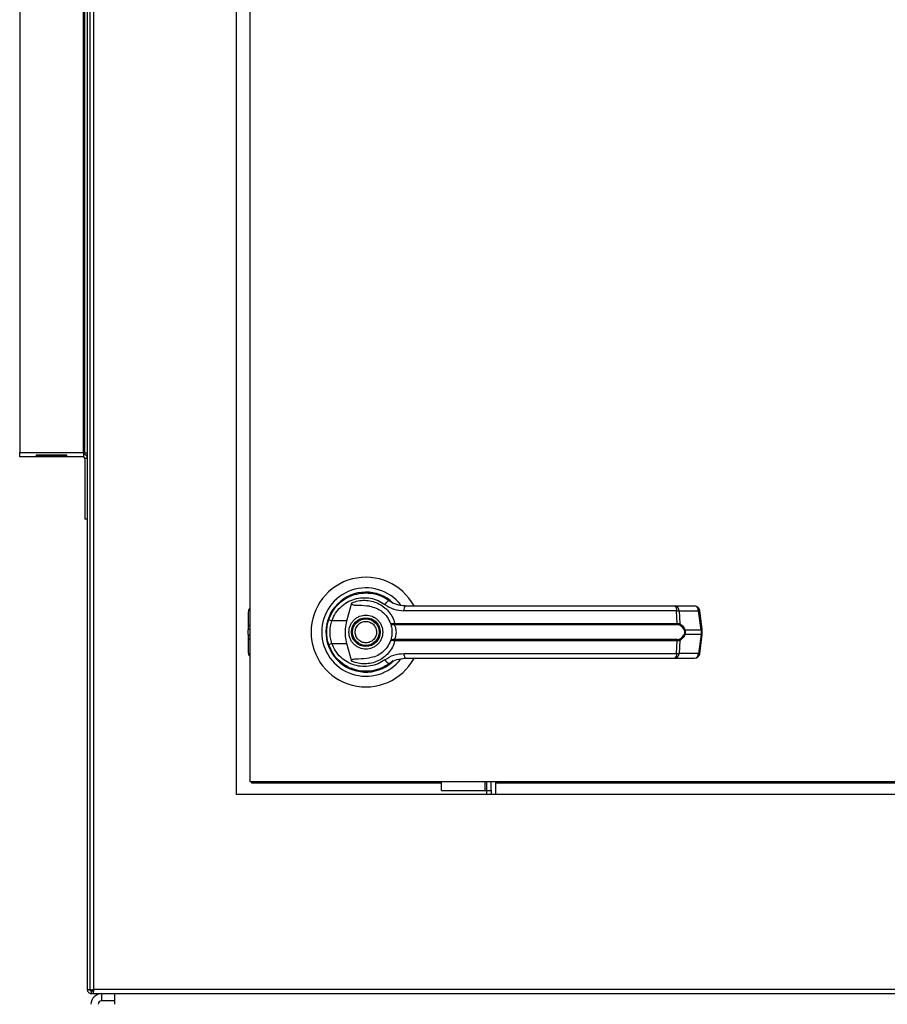
# Model space of a CAD drawing. Units: inches. Extents: x 0.3 to 10.6, y 0.4 to 8.2.
# Drawn here: x 6 to 6.2, y 2.8 to 3.1 of the extents above; entities that cross this region are included whole.
import ezdxf

# ---------------------------------------------------------------- set-up
doc = ezdxf.new("R2010")
doc.units = ezdxf.units.IN
doc.header["$MEASUREMENT"] = 0

msp = doc.modelspace()

# ---------------------------------------------------------------- linework, layer by layer
at = {"color": 7, "linetype": 'Continuous', "lineweight": 25}
for p, q in [((6.042496440449876, 3.765555938972775), (6.042496440449876, 2.84344345798755)), ((6.043121526562162, 3.765555938972775), (6.043121526562162, 2.84344345798755)), ((6.077655114293877, 2.889380956870935), (6.077655114293877, 3.264380975255389)), ((6.080780104860385, 3.261255948022637), (6.080780104860385, 2.892505956604005)), ((6.02655894456119, 3.217076278389951), (6.02655894456119, 2.969888774754419)), ((6.041558957946421, 2.969888774754419), (6.041558957946421, 3.217076278389951)), ((6.041871501002564, 2.969888774754419), (6.041871501002564, 3.217076278389951)), ((6.041558957946421, 2.969888774754419), (6.02655894456119, 2.969888774754419)), ((6.02655894456119, 2.968951273917842), (6.02655894456119, 2.969888774754419)), ((6.037654883046628, 2.969357150895783), (6.030463019460983, 2.969357150895783)), ((6.030463019460983, 2.969116574508276), (6.030485312536785, 2.969357150895783)), ((6.037654883046628, 2.969116574508276), (6.037632589970826, 2.969357150895783)), ((6.041871501002564, 2.969888774754419), (6.041558957946421, 2.969888774754419)), ((6.041558957946421, 2.969888774754419), (6.041558957946421, 2.968951273917842)), ((6.041871501002564, 2.969888774754419), (6.042496440449876, 2.969888774754419)), ((6.041558957946421, 2.968951273917842), (6.02655894456119, 2.968951273917842)), ((6.030463019460983, 2.969116574508276), (6.037654883046628, 2.969116574508276)), ((6.041871501002564, 2.968638767527943), (6.042496440449876, 2.968638767527943)), ((6.041871501002564, 2.968638767527943), (6.041871501002564, 2.95426376692251)), ((6.042496440449876, 2.95426376692251), (6.041871501002564, 2.95426376692251)), ((6.103670693759683, 2.930342929924727), (6.104830960356184, 2.934554002111395)), ((6.080410949124904, 2.932398916173798), (6.080410949124904, 2.929133897224909)), ((6.101555638192985, 2.934230440849202), (6.101599051024809, 2.93418693635177)), ((6.181341823162835, 2.932690696969788), (6.117090245402544, 2.932690696969788)), ((6.180960347569673, 2.933813783995791), (6.185564747712583, 2.933813783995791)), ((6.181495381388917, 2.929726698710149), (6.181341823162835, 2.932690696969788)), ((6.181909269940974, 2.932690696969788), (6.182066054796449, 2.929648727944207)), ((6.181909269940974, 2.932690696969788), (6.186513523418911, 2.932690696969788)), ((6.1871104498565, 2.928198348865777), (6.186513523418911, 2.932690696969788)), ((6.187381193395514, 2.928253174065765), (6.186784266957926, 2.932745522169776)), ((6.103670693759683, 2.930342929924727), (6.100122281417911, 2.930342929924727)), ((6.080410949124904, 2.929133897224909), (6.080410949124904, 2.928163717599173)), ((6.080410949124904, 2.927099177396833), (6.080410949124904, 2.928163717599173)), ((6.1147062062765, 2.929696458226156), (6.114959936678718, 2.929726698710149)), ((6.114999242891316, 2.929423615544725), (6.114804031813078, 2.9294159797996)), ((6.114959936678718, 2.929726698710149), (6.181495381388917, 2.929726698710149)), ((6.114999242891316, 2.929423615544725), (6.18144199533897, 2.929423615544725)), ((6.18327501416378, 2.928198348865777), (6.1871104498565, 2.928198348865777)), ((6.1871104498565, 2.928198348865777), (6.1871104498565, 2.927126062919582)), ((6.187381193395514, 2.927071329385202), (6.187381193395514, 2.928253082400157)), ((6.080410949124904, 2.927099177396833), (6.080410949124904, 2.926129006937658)), ((6.080410949124904, 2.926129006937658), (6.080410949124904, 2.922863978822208)), ((6.114959936678718, 2.925597722241771), (6.1147062062765, 2.925627953559203)), ((6.114999242891316, 2.925900805407195), (6.114804031813078, 2.925908441152319)), ((6.181495381388917, 2.925597722241771), (6.114959936678718, 2.925597722241771)), ((6.18144199533897, 2.925900805407195), (6.114999242891316, 2.925900805407195)), ((6.181341823162835, 2.922633719398851), (6.181495381388917, 2.925597722241771)), ((6.182066054796449, 2.925675693007713), (6.181909269940974, 2.922633719398851)), ((6.1871104498565, 2.927126062919582), (6.18327501416378, 2.927126062919582)), ((6.1871104498565, 2.927126062919582), (6.186513523418911, 2.922633719398851)), ((6.186784266957926, 2.922578894198864), (6.187381193395514, 2.927071237719594)), ((6.099223811797109, 2.925002555783851), (6.099492795356455, 2.92422860930788)), ((6.100122281417911, 2.924981481860633), (6.103670693759683, 2.924981481860633)), ((6.104830960356184, 2.920770414257245), (6.103670693759683, 2.924981481860633)), ((6.117090245402544, 2.922633719398851), (6.181341823162835, 2.922633719398851)), ((6.180960347569673, 2.921510632372848), (6.185564747712583, 2.921510632372848)), ((6.186513523418911, 2.922633719398851), (6.181909269940974, 2.922633719398851)), ((6.10488801303044, 2.919077510897142), (6.104740468068225, 2.919077510897142)), ((6.111507149898939, 2.919077510897142), (6.111398911149323, 2.919077510897142)), ((6.111721280758615, 2.919165024052849), (6.111507149898939, 2.919077510897142)), ((6.080780104860385, 2.892505956604005), (6.387030060368099, 2.892505956604005)), ((6.081248846112113, 2.892037206185716), (6.081248846112113, 2.892505956604005)), ((6.125921530049456, 2.892037206185716), (6.081248846112113, 2.892037206185716)), ((6.125921530049456, 2.890318457707512), (6.125921530049456, 2.892505956604005)), ((6.136640246225932, 2.89034970651319), (6.136640246225932, 2.892505956604005)), ((6.136640246225932, 2.89034970651319), (6.137640208007622, 2.89034970651319)), ((6.136640246225932, 2.889380956870935), (6.136640246225932, 2.89034970651319)), ((6.137640208007622, 2.89034970651319), (6.137640208007622, 2.892505956604005)), ((6.137640208007622, 2.89034970651319), (6.137640208007622, 2.889380956870935)), ((6.138640169789311, 2.892505956604005), (6.138640169789311, 2.889380956870935)), ((6.288030910681391, 2.892037206185716), (6.138640169789311, 2.892037206185716)), ((6.390155050934609, 2.889380956870935), (6.077655114293877, 2.889380956870935)), ((6.125921530049456, 2.890318457707512), (6.136140265335087, 2.890318457707512)), ((6.136140265335087, 2.890318457707512), (6.136640246225932, 2.890318457707512)), ((6.042496440449876, 2.84344345798755), (6.043121526562162, 2.84344345798755)), ((6.043121526562162, 2.84344345798755), (6.043121526562162, 2.843241443316033)), ((6.043746466009475, 2.843241443316033), (6.043121526562162, 2.843241443316033)), ((6.043433922953333, 2.843130957899661), (6.043433922953333, 2.842505958010338)), ((6.043433922953333, 2.843130957899661), (6.043856904733677, 2.843130957899661)), ((6.043433922953333, 2.842505958010338), (6.043856904733677, 2.842505958010338)), ((6.043746466009475, 2.843130957899661), (6.043746466009475, 2.843241443316033)), ((6.043856904733677, 2.843130957899661), (6.043856904733677, 2.842505958010338)), ((6.043856904733677, 2.842505958010338), (6.423953187162321, 2.842505958010338)), ((6.423751156162867, 2.84344345798755), (6.044059009065617, 2.84344345798755)), ((6.045880881352526, 2.840818457764902), (6.045880881352526, 2.842505958010338)), ((6.048974632279918, 2.839974707928639), (6.048974632279918, 2.842505958010338)), ((6.048974632279918, 2.840818457764902), (6.045880881352526, 2.840818457764902))]:
    msp.add_line(p, q, dxfattribs=at)
at = {"color": 8, "linetype": 'Continuous', "lineweight": 25}
for p, q in [((6.044059009065617, 2.84344345798755), (6.044059009065617, 3.765555938972775)), ((6.080410949124904, 2.929133897224909), (6.080780104860385, 2.929345580612858)), ((6.080780104860385, 2.928375410153683), (6.080410949124904, 2.928163717599173)), ((6.080410949124904, 2.927099177396833), (6.080780104860385, 2.926887494008884)), ((6.080410949124904, 2.926129006937658), (6.080780104860385, 2.925917323549709)), ((6.136140265335087, 2.892505956604005), (6.136140265335087, 2.890318457707512))]:
    msp.add_line(p, q, dxfattribs=at)
at = {"color": 7, "linetype": 'Continuous', "lineweight": 25, "flags": 128}
for points in [[(6.099352876972803, 2.930720619728289), (6.099079346799314, 2.92977870977598), (6.098948081649034, 2.9291072591993)], [(6.098837349594887, 2.927872184300325), (6.098862135975219, 2.926951155773458), (6.098913762045497, 2.926454823173801)], [(6.113320075622533, 2.919962739420907), (6.113754937265641, 2.920274828732291), (6.114003681058798, 2.92047123604671)]]:
    msp.add_lwpolyline(points, dxfattribs=at)
at = {"color": 7, "linetype": 'Continuous', "lineweight": 25}
for radius in [0.003383366141732155, 0.003137303149607291]:
    msp.add_circle((6.10812382583414, 2.92766220802142), radius, dxfattribs=at)
for centre, radius, start, end in [((6.041558982084125, 2.968638770521428), 0.0009375000000000355, 0, 90), ((6.041558982084125, 2.968638770521428), 0.0003124999999997158, 0, 90), ((6.10812382583414, 2.92766220802142), 0.01291830708661479, 28.52890021438229, 180), ((6.10812382583414, 2.92766220802142), 0.01041079995327632, 37.89041259384231, 180), ((6.10812382583414, 2.92766220802142), 0.009411909448818699, 46.61992919321824, 311.313734157095), ((6.10812382583414, 2.92766220802142), 0.009288877952755473, 46.4936872552444, 65.64642776671467), ((6.114075786489977, 2.933489310867825), 0.001609376521650098, 104.9652650716006, 155.0938614283103), ((6.081641296306584, 2.932398920619843), 0.00123031496062898, 133.9870907606281, 180), ((6.118571477874889, 2.932938426978465), 0.001501805511485906, 144.3473595850924, 189.4946079803784), ((6.180171779962088, 2.932919602760787), 0.00119222437182203, 348.9305381177893, 48.59131924959743), ((6.180819748661847, 2.932732561892546), 0.001090325313577583, 357.7994886983882, 82.5910016482231), ((6.18556468964048, 2.932583467863941), 0.00123031496063086, 7.568826313200349, 90), ((6.185423963374498, 2.932732547514433), 0.001090363498320732, 357.8003218885593, 82.58143654740321), ((6.10165597161308, 2.93532701193954), 0.005214717551808509, 244.2119454812992, 252.8959426151546), ((6.10812382583414, 2.92766220802142), 0.01291830708661479, 180, 331.396625443028), ((6.10812382583414, 2.92766220802142), 0.01041079995327632, 180, 322.3044359959716), ((6.11520333517567, 2.929712548268018), 0.0004973892156427585, 181.8537843691404, 216.6018144749551), ((6.115759678938573, 2.929676325234455), 0.0008013271299855145, 176.3958641497999, 198.3827865735319), ((6.180884542128759, 2.929678050536393), 0.0006127734055590915, 335.4669086597253, 4.553512519593603), ((6.181667148254303, 2.929705498564948), 0.0004029259643485139, 302.2222376067032, 351.9003079495414), ((6.18286550792421, 2.928772297190857), 0.0007050617278719922, 292.6735984605433, 305.5074677655787), ((6.115203375047855, 2.925611859303382), 0.0004974292032858718, 143.3996865931975, 178.145879072034), ((6.115759775618462, 2.925648083179257), 0.0008014228306917583, 161.618542541893, 183.6028067349721), ((6.180884469500069, 2.925646357622474), 0.0006128447896424659, 355.4482188192554, 24.53136000156092), ((6.181667148254303, 2.925618922386972), 0.0004029259643485139, 8.099692050459442, 57.77776239329758), ((6.182865084951309, 2.926551432277675), 0.0007058628293486925, 54.49675143636984, 67.31635820685185), ((6.081641296306583, 2.922863979674961), 0.00123031496063053, 180, 225.5729959992616), ((6.101656395448811, 2.91999617177574), 0.00521601596070591, 107.104539664872, 115.7863340479266), ((6.11407576551299, 2.921835092194586), 0.001609353822025249, 204.90617141062, 255.0352919470686), ((6.10812382583414, 2.92766220802142), 0.009227362204724025, 300.6054065055988, 313.4372815313221), ((6.118571477874889, 2.922385989390175), 0.00150180551148606, 170.5053920196391, 215.6526404149221), ((6.180171779962088, 2.922404813607853), 0.00119222437182203, 311.4086807504034, 11.06946188221151), ((6.180819748661847, 2.922591854476094), 0.001090325313577583, 277.4089983517778, 2.200511301612535), ((6.185564689640477, 2.922740948178902), 0.001230314960630086, 270.0000000000008, 352.431173686795), ((6.185423963374499, 2.922591868854206), 0.001090363498320009, 277.4185634525513, 2.199678111443301), ((6.043433982084144, 2.843443458021513), 0.0009375000000000355, 180, 270.0000000000008), ((6.043433982084144, 2.843443458021513), 0.0003125000000001599, 220.2742241221241, 270.0000000000008), ((6.045880857084141, 2.839974708021492), 0.002531250000000096, 90, 180), ((6.045880857084141, 2.839974708021492), 0.000843750000000032, 90, 180)]:
    msp.add_arc(centre, radius, start, end, dxfattribs=at)
at = {"color": 8, "linetype": 'Continuous', "lineweight": 25}
for centre, radius, start, end in [((6.186434649390375, 2.933776120586511), 0.001088285596761299, 274.1561834767704, 288.7388599744403), ((6.18703157582796, 2.929283772482509), 0.001088285596771034, 274.156183476968, 288.7388599744597), ((6.187031575827965, 2.926040639302878), 0.001088285596742407, 71.26114002532609, 85.8438165232042), ((6.186434672797842, 2.921548411375336), 0.001088168611177206, 71.26035189687639, 85.84460465173277)]:
    msp.add_arc(centre, radius, start, end, dxfattribs=at)
at = {"color": 7, "linetype": 'Continuous', "lineweight": 25}
for centre, major_axis, ratio, start_param, end_param in [((6.030527558872519, 2.969888770521428), (4.646855895540369e-05, 0.0009374971981230829), 0.04932483479909256, 2.176177821850521, 2.541100878555375), ((6.037590405295731, 2.969888770521428), (-4.646855895540369e-05, 0.0009374971981230829), 0.04932483479911598, 3.742084428624183, 4.107007485328935)]:
    msp.add_ellipse(centre, major_axis=major_axis, ratio=ratio, start_param=start_param, end_param=end_param, dxfattribs=at)
for points, knots in [([(6.099387343241313, 2.930631630756297), (6.099674419764746, 2.931315333393188), (6.100249427849905, 2.932684775029712), (6.101689758775099, 2.934390223453959), (6.10344140421894, 2.935714065899199), (6.105443691571076, 2.93657934896197), (6.107579679661997, 2.936959058017745), (6.109735982125443, 2.936827181650842), (6.111833292636147, 2.936228023934964), (6.113049641057435, 2.935439768973605), (6.113660191693484, 2.935044101449725)], [0, 0, 0, 0, 0.1247397704082382, 0.2498510699097693, 0.3749503403736635, 0.4996776246472285, 0.6246270643509367, 0.7497614925214972, 0.874391845929316, 0.9999999999999999, 0.9999999999999999, 0.9999999999999999, 0.9999999999999999]), ([(6.100122281417911, 2.930342929924727), (6.100377899868237, 2.930944061186863), (6.100887834599925, 2.932143261434258), (6.102160749401793, 2.933622464653733), (6.103698180027979, 2.934763934617278), (6.105450230460696, 2.93550548259866), (6.107314495051302, 2.935827145579905), (6.109195122813154, 2.935709418567928), (6.111021805586431, 2.935190411212612), (6.112085508691843, 2.934507639110008), (6.112616083755106, 2.934167072414573)], [0, 0, 0, 0, 0.1249877315912758, 0.2493387519272129, 0.3739735481960852, 0.4993329004832346, 0.6244434285689301, 0.749651554522442, 0.8751262061548075, 1, 1, 1, 1]), ([(6.108944619501509, 2.933758784631149), (6.108124908459109, 2.933826233267743), (6.107112419267736, 2.933909544351762), (6.105970097663584, 2.933927673295162), (6.105531639606848, 2.933958740043259), (6.105226052349741, 2.934009372823255), (6.105012672791189, 2.934094481841777), (6.104895601154601, 2.934183797488711), (6.104830002260653, 2.934286391440327), (6.104801835003228, 2.934412641524103), (6.104820127948835, 2.934501426766921), (6.104830960356184, 2.934554002111395)], [0, 0, 0, 0, 0.5495337050343498, 0.6787720402234566, 0.7632830634785186, 0.8434150323461699, 0.8845898395958929, 0.9156826679260505, 0.9401046588503824, 0.9645321892087093, 0.9999999999999999, 0.9999999999999999, 0.9999999999999999, 0.9999999999999999]), ([(6.104830960356183, 2.934554002111395), (6.105328067776726, 2.93473000057774), (6.10632378596118, 2.935082529761845), (6.107902667140471, 2.935201015484824), (6.109467443308933, 2.935014454115826), (6.110962622528489, 2.934500962092139), (6.112326990647632, 2.933683917183777), (6.11348992620571, 2.932587553543523), (6.114424587876948, 2.931262062299386), (6.114781486363245, 2.930238488623489), (6.114959936678718, 2.929726698710149)], [0, 0, 0, 0, 0.1248555199761794, 0.2500886257824336, 0.3746865029921582, 0.4999271465678454, 0.6246832063642663, 0.7495388132416834, 0.8747686540944382, 0.9999999999999999, 0.9999999999999999, 0.9999999999999999, 0.9999999999999999]), ([(6.117351162388408, 2.933813783995791), (6.116685773503251, 2.933874170800443), (6.115688382294656, 2.933964688194735), (6.11456375894573, 2.934461615463085), (6.114024521408844, 2.934783489639772), (6.113764041311235, 2.934967406556718), (6.113690008292311, 2.935021775101558), (6.113667714868861, 2.935038468177003), (6.113660191693482, 2.935044101449725)], [0, 0, 0, 0, 0.500143730277622, 0.7496953597215748, 0.9299431009574128, 0.9787636363584842, 0.99283354176436, 1, 1, 1, 1]), ([(6.108944619501509, 2.933758784631149), (6.10948801450529, 2.933642202309376), (6.110573195891628, 2.93340938278641), (6.112029739661681, 2.932504997979919), (6.113225413676906, 2.931277486142861), (6.113693900325083, 2.930229433176979), (6.113918908704762, 2.929726066217456)], [0, 0, 0, 0, 0.250966214493578, 0.501189489547857, 0.7604274419342467, 1, 1, 1, 1]), ([(6.112616083755107, 2.934167072414573), (6.113300021657876, 2.933741621179919), (6.114666656344371, 2.932891490762617), (6.116282871642305, 2.932757587699057), (6.117090245402544, 2.932690696969788)], [0, 0, 0, 0, 0.5004540785688304, 1, 1, 1, 1]), ([(6.117351162388408, 2.933813783995791), (6.120190126374455, 2.933813783995791), (6.125868975269494, 2.933813783995791), (6.134510602225555, 2.933813783995791), (6.14029570574573, 2.933813783995791), (6.14318781058791, 2.933813783995791)], [0, 0, 0, 0, 0.333295592211041, 0.666699301171681, 0.9999999999999999, 0.9999999999999999, 0.9999999999999999, 0.9999999999999999]), ([(6.14318781058791, 2.933813783995791), (6.146383919366783, 2.933813783995791), (6.152786147747451, 2.933813783995791), (6.162330256670896, 2.933813783995791), (6.171771214444188, 2.933813783995791), (6.177900489812539, 2.933813783995791), (6.180960347569673, 2.933813783995791)], [0, 0, 0, 0, 0.2496095051957724, 0.5000008350192744, 0.7503903428085524, 1, 1, 1, 1]), ([(6.181341823162835, 2.932690696969788), (6.181467325364998, 2.932693256678161), (6.181683457438848, 2.932697664848452), (6.181842555805174, 2.932692755562643), (6.181909269940974, 2.932690696969788)], [0, 0, 0, 0, 0.5806736590628555, 1, 1, 1, 1]), ([(6.098896455578756, 2.92766220589268), (6.098918273849062, 2.928178812970595), (6.098960937575868, 2.929188993105378), (6.099247385202369, 2.930158117496761), (6.099387343241313, 2.930631630756297)], [0, 0, 0, 0, 0.5114009473440878, 1, 1, 1, 1]), ([(6.100122281417911, 2.924981481860633), (6.099999476825865, 2.925419937059281), (6.099753732991799, 2.926297328203921), (6.099660026330221, 2.927664049387409), (6.099754444683319, 2.929030016019248), (6.099999613320413, 2.9299050926023), (6.100122281417911, 2.930342929924727)], [0, 0, 0, 0, 0.2501898075445297, 0.5006539374959363, 0.7501563323648757, 1, 1, 1, 1]), ([(6.103670693759683, 2.924981481860633), (6.10354842050431, 2.925534508202969), (6.103300320615414, 2.926656632363911), (6.103272946021567, 2.928481022739147), (6.103532758211346, 2.929697236275247), (6.103670693759683, 2.930342929924727)], [0, 0, 0, 0, 0.3131150056323466, 0.635329433836353, 1, 1, 1, 1]), ([(6.104125355174062, 2.92766220589268), (6.104178748724346, 2.928165174735174), (6.104260885366314, 2.928938904362012), (6.104759550474554, 2.929870065666542), (6.105275565266346, 2.930509783852491), (6.105916127478964, 2.931029164220897), (6.106847048125647, 2.931512189006128), (6.108123838480236, 2.931757305960248), (6.109400605851243, 2.931512162329192), (6.110331502338481, 2.931029172769098), (6.110972031118, 2.930509730879614), (6.111488259055523, 2.929870156489102), (6.111986629640091, 2.928938818160496), (6.112068916408226, 2.928165151652171), (6.112122409458075, 2.92766220589268)], [0, 0, 0, 0, 0.1197285097436214, 0.1841813793202598, 0.2500004662561316, 0.3158176342332701, 0.3802675418885168, 0.500003658241436, 0.6197282627406916, 0.6841781703959383, 0.7499953383730769, 0.8158218149194694, 0.8802692940945156, 0.9999999999999999, 0.9999999999999999, 0.9999999999999999, 0.9999999999999999]), ([(6.105794109229806, 2.926696105386489), (6.105703670531709, 2.927002065019368), (6.105564548046132, 2.927472724875251), (6.105630054167944, 2.928135770440589), (6.105776150329898, 2.928633215533615), (6.106024037984088, 2.929090556968572), (6.106449702115213, 2.929596906423348), (6.107134348903366, 2.930048301280608), (6.107937528572239, 2.930213901212066), (6.1085966556156, 2.930157427645184), (6.109095392369858, 2.930009530873762), (6.109550660224763, 2.929761539068743), (6.110066195783674, 2.929339432173397), (6.110301012070516, 2.928908466587944), (6.11045365540233, 2.928628315565431)], [0, 0, 0, 0, 0.1197295034555726, 0.1841807375401289, 0.2499995798134647, 0.3158232798278275, 0.3802744610653048, 0.4999913390501182, 0.6197241674395326, 0.6841849530474703, 0.7499937782727292, 0.815820128872511, 0.8802730868443545, 1, 1, 1, 1]), ([(6.099387343241313, 2.924692790195623), (6.099247385201575, 2.925166300384219), (6.098960936691423, 2.926135421474496), (6.098918273592266, 2.927145598754771), (6.098896455578756, 2.92766220589268)], [0, 0, 0, 0, 0.4885975481775999, 1, 1, 1, 1]), ([(6.112122409458075, 2.92766220589268), (6.112068914371856, 2.92715926421939), (6.111986624007598, 2.926385599637808), (6.11148826489108, 2.925454257357735), (6.110972025977979, 2.924814690240007), (6.110331504407999, 2.924295242770588), (6.109400605238371, 2.923812254740529), (6.108123838480246, 2.923567109952622), (6.106847048738606, 2.923812228063642), (6.105916125409426, 2.924295251318851), (6.105275570406488, 2.924814637266527), (6.104759544638698, 2.925454348180307), (6.104260890999301, 2.926385513437185), (6.104178750761204, 2.927159241136748), (6.104125355174062, 2.92766220589268)], [0, 0, 0, 0, 0.1197300838096635, 0.1841782658165106, 0.2500042274343512, 0.3158216798660982, 0.380271639942502, 0.4999963418212968, 0.6197325555631182, 0.684182515639522, 0.749999968071269, 0.815818540008755, 0.8802721123671832, 1, 1, 1, 1]), ([(6.11045365540233, 2.928628315565431), (6.110544028062161, 2.928322352549558), (6.110683050494693, 2.927851682295839), (6.11061756786069, 2.927188651104366), (6.110471464365783, 2.926691203340322), (6.110223583016912, 2.926233856696039), (6.109797916962607, 2.925727505011657), (6.10911326653476, 2.925276126570458), (6.108310137254843, 2.925110515044925), (6.107651015436134, 2.925167011422499), (6.107152274666173, 2.925314868894124), (6.106696963360383, 2.9255628278151), (6.106181592516684, 2.9259850696047), (6.10594676864969, 2.926415973794647), (6.105794109229804, 2.926696105386489)], [0, 0, 0, 0, 0.1197278687985697, 0.1841802553286014, 0.2500002745014651, 0.315826172987877, 0.3802785066698846, 0.4999968873304914, 0.6197318566495293, 0.6841751836923, 0.750003325173638, 0.8158303007561779, 0.8802709460205007, 1, 1, 1, 1]), ([(6.113918908704762, 2.929726066217456), (6.113935126882231, 2.929708386986398), (6.113967646394909, 2.929672937875074), (6.114134130529117, 2.929650903026978), (6.114376485999368, 2.929650371851049), (6.114595615269789, 2.929681000460977), (6.1147062062765, 2.929696458226156)], [0, 0, 0, 0, 0.2465748907005238, 0.4944140795292334, 0.7448389445368806, 1, 1, 1, 1]), ([(6.113918908704762, 2.929726066217456), (6.11394432600344, 2.929682061165797), (6.113995112724594, 2.929594133950701), (6.114189340329784, 2.929491735827802), (6.114458494831153, 2.929416871144456), (6.114688086167035, 2.929416278892202), (6.114804031813078, 2.9294159797996)], [0, 0, 0, 0, 0.2484589897752177, 0.4964499804687341, 0.7457028066610453, 1, 1, 1, 1]), ([(6.113918908704762, 2.929726066217456), (6.11396407769857, 2.929592181785424), (6.114053995761966, 2.929325657609613), (6.11417496620234, 2.92880993043993), (6.114258851175724, 2.928250340274842), (6.114269914758436, 2.9278583617663), (6.114275451252619, 2.92766220589268)], [0, 0, 0, 0, 0.2511401058145913, 0.4999454283031581, 0.7497601546216381, 1, 1, 1, 1]), ([(6.114275451252619, 2.92766220589268), (6.114269940661919, 2.927466641737352), (6.114258898156178, 2.927074756651728), (6.114174888558569, 2.926513900000618), (6.114053627592781, 2.925997766074288), (6.11396375929377, 2.925731320574133), (6.113918908704762, 2.925598345567904)], [0, 0, 0, 0, 0.2494890150593493, 0.4999434782162607, 0.7504366969577854, 1, 1, 1, 1]), ([(6.114804031813078, 2.9294159797996), (6.11481814636256, 2.929383488613089), (6.1148480842184, 2.929314572743052), (6.114948435630256, 2.92910781097717), (6.115082305067394, 2.928756778821444), (6.115196065423249, 2.92823922610045), (6.115237407692772, 2.92766206579244), (6.115195964848398, 2.927084541276776), (6.115082183828417, 2.926566937685638), (6.11494818773634, 2.926216062158548), (6.114848011395329, 2.926009689815313), (6.114818144815388, 2.925940931743215), (6.114804031813078, 2.925908441152319)], [0, 0, 0, 0, 0.04677820720280915, 0.09921954826083769, 0.2197714965464825, 0.3557606128561614, 0.5000990169038365, 0.6442382920024655, 0.7805278468569856, 0.9010058218451417, 0.9532217927971908, 1, 1, 1, 1]), ([(6.181881990256112, 2.929364628726146), (6.181817611902222, 2.92938237792924), (6.181686337565291, 2.929418570449343), (6.181524477485795, 2.929421912481343), (6.18144199533897, 2.929423615544725)], [0, 0, 0, 0, 0.4904108098647255, 1, 1, 1, 1]), ([(6.181495381388917, 2.929726698710149), (6.181605111343575, 2.929724697160437), (6.181823659583973, 2.929720710690479), (6.181985481404281, 2.929672655372416), (6.182066054796449, 2.929648727944207)], [0, 0, 0, 0, 0.5020857384065242, 1, 1, 1, 1]), ([(6.183137295754715, 2.928121725584269), (6.183063085298152, 2.928275013011527), (6.182914567348797, 2.928581788301866), (6.182505150685899, 2.929055566034557), (6.18213111122961, 2.929241074670207), (6.181881990256111, 2.929364628726146)], [0, 0, 0, 0, 0.2501135780922006, 0.50055420010325, 1, 1, 1, 1]), ([(6.182066054796449, 2.929648727944207), (6.182303210383912, 2.929492241531371), (6.182659741877631, 2.92925698527993), (6.183057883337831, 2.928710408579982), (6.183202508165344, 2.928369339791063), (6.18327501416378, 2.928198348865777)], [0, 0, 0, 0, 0.4976528152640604, 0.7481540008239381, 1, 1, 1, 1]), ([(6.183137295754715, 2.928121725584269), (6.183162760291323, 2.928048474779883), (6.183213581987484, 2.927902282049919), (6.183236418279331, 2.927662833155328), (6.183213477548679, 2.927422931630359), (6.183162826345045, 2.927276502526901), (6.183137295754715, 2.927202695367651)], [0, 0, 0, 0, 0.2504254832613439, 0.4997949900658073, 0.7478731348218741, 1, 1, 1, 1]), ([(6.18327501416378, 2.928198348865777), (6.18330086102935, 2.928110504204949), (6.183351637591771, 2.92793793202625), (6.183372753506806, 2.927662342098482), (6.183351635587242, 2.927386680322016), (6.183300860159809, 2.927213974577235), (6.18327501416378, 2.927126062919582)], [0, 0, 0, 0, 0.2544242073562071, 0.4998202436349372, 0.7453956638084623, 1, 1, 1, 1]), ([(6.114959936678718, 2.925597722241771), (6.114782133236424, 2.925087475483034), (6.114425908226452, 2.924065208116477), (6.113493027769752, 2.922740439126997), (6.112329830127826, 2.921642382539545), (6.11096456020138, 2.920824303801826), (6.109468146043356, 2.920310051158272), (6.10790310952235, 2.920123400593091), (6.106323974764471, 2.920241815189894), (6.105328116296131, 2.920594397090414), (6.104830960356184, 2.920770414257245)], [0, 0, 0, 0, 0.1248481772774125, 0.2501303834260968, 0.374931232135217, 0.5000067209114532, 0.6252553269620008, 0.7498771750301297, 0.8751328104310938, 1, 1, 1, 1]), ([(6.113918908704762, 2.925598345567904), (6.113694426595505, 2.92509601468013), (6.113227125491099, 2.924050319861018), (6.112034156997202, 2.922823014171609), (6.110577454919463, 2.921916357020655), (6.109489815072875, 2.921682737153655), (6.108944619501509, 2.921565631737491)], [0, 0, 0, 0, 0.2390718009241334, 0.4976722509151043, 0.7482007807693111, 1, 1, 1, 1]), ([(6.114804031813078, 2.925908441152319), (6.114687975812668, 2.92590813810363), (6.114458292694107, 2.925907538348617), (6.114189197596214, 2.925832668489893), (6.11399512934378, 2.925730235267223), (6.113944333729726, 2.925642340199029), (6.113918908704762, 2.925598345567904)], [0, 0, 0, 0, 0.2545021091320657, 0.5036778615381123, 0.751572985267962, 0.9999999999999999, 0.9999999999999999, 0.9999999999999999, 0.9999999999999999]), ([(6.1147062062765, 2.925627953559203), (6.114595552221088, 2.9256434215117), (6.114376377706583, 2.925674059168551), (6.114134165506395, 2.925673503589034), (6.113967631612244, 2.925651473267463), (6.113935122404341, 2.925616025066202), (6.113918908704762, 2.925598345567904)], [0, 0, 0, 0, 0.2552859464872944, 0.505649550507137, 0.7534467865794066, 1, 1, 1, 1]), ([(6.18144199533897, 2.925900805407195), (6.181524531119673, 2.925902506309621), (6.181686396428685, 2.925905842039826), (6.181817659003245, 2.925942047887417), (6.181881990256112, 2.925959792225774)], [0, 0, 0, 0, 0.509904075232722, 0.9999999999999999, 0.9999999999999999, 0.9999999999999999, 0.9999999999999999]), ([(6.182066054796449, 2.925675693007713), (6.181985525124778, 2.925651775156144), (6.181823706577527, 2.925603713964362), (6.181605164895715, 2.925599725719849), (6.181495381388917, 2.925597722241771)], [0, 0, 0, 0, 0.4976541505079118, 1, 1, 1, 1]), ([(6.181881990256112, 2.925959792225774), (6.182131955253607, 2.926083922024084), (6.182506798188792, 2.926270064797704), (6.182915978931188, 2.926744639154399), (6.183063729276912, 2.927050435897684), (6.183137295754715, 2.927202695367651)], [0, 0, 0, 0, 0.5012517106773563, 0.7516678910200989, 1, 1, 1, 1]), ([(6.18327501416378, 2.927126062919582), (6.183203312278003, 2.926956703886676), (6.183059549002647, 2.926617136677), (6.182661913888769, 2.926069393075021), (6.182304285314102, 2.9258330982937), (6.182066054796449, 2.925675693007713)], [0, 0, 0, 0, 0.2493590979736661, 0.4999684495888998, 1, 1, 1, 1]), ([(6.113660191693484, 2.920280319502194), (6.11305372388836, 2.919886967130095), (6.111838877311857, 2.91909902294152), (6.10974460821577, 2.918498504128129), (6.107587784816361, 2.918365211924007), (6.105451589868302, 2.918742552682001), (6.103448538797522, 2.919606012434434), (6.101697520780517, 2.920927644071835), (6.100253827289327, 2.922631783661928), (6.099676986894917, 2.924003847953824), (6.099387343241313, 2.924692790195623)], [0, 0, 0, 0, 0.1248065595146025, 0.250006381658872, 0.3748971453635854, 0.499634564965268, 0.6248069587164513, 0.7496451182575573, 0.8742915660061928, 1, 1, 1, 1]), ([(6.112616083755106, 2.921157339370786), (6.112085508512993, 2.920816774423131), (6.111021804446603, 2.920134005437817), (6.109195122780726, 2.919614999230729), (6.10731449514043, 2.919497264518348), (6.105450230635068, 2.919818929896706), (6.103698178528608, 2.920560476341773), (6.102160750671423, 2.921701952176543), (6.100887835678322, 2.923181153776633), (6.100377900049616, 2.924380352162518), (6.100122281417911, 2.924981481860633)], [0, 0, 0, 0, 0.1248736798509697, 0.2503483587235432, 0.3755565285542654, 0.5006670838011187, 0.6260264633034448, 0.7506614569647243, 0.875012504296932, 0.9999999999999999, 0.9999999999999999, 0.9999999999999999, 0.9999999999999999]), ([(6.104830960356183, 2.920770414257245), (6.104821560015771, 2.920813374232314), (6.104802671082293, 2.920899697501003), (6.104824400217076, 2.921029036156132), (6.104896303584983, 2.92114249514723), (6.105040159751483, 2.921249331307796), (6.105532314015161, 2.921405625217727), (6.106866212399156, 2.92138668410364), (6.108090909932535, 2.921492125964573), (6.108944619501509, 2.921565627154211)], [0, 0, 0, 0, 0.02923676106048467, 0.05874800384479522, 0.08492003263780327, 0.1171807669641843, 0.1763577827217485, 0.4258572234070316, 1, 1, 1, 1]), ([(6.112616083755107, 2.921157339370786), (6.113298011763037, 2.921581746523053), (6.114664396667933, 2.922432134716005), (6.116280632054555, 2.922566441646676), (6.117090245402544, 2.922633719398851)], [0, 0, 0, 0, 0.4990746059084951, 1, 1, 1, 1]), ([(6.113660191693484, 2.920280319502194), (6.113662294660542, 2.92028186187239), (6.113682238288378, 2.920296489042626), (6.113752375014234, 2.920349110064344), (6.114287489162739, 2.920725251912697), (6.115450109629809, 2.921334566421239), (6.11668903336447, 2.921449309310582), (6.117351162388408, 2.921510632372848)], [0, 0, 0, 0, 0.001988018702110828, 0.01885350745381353, 0.06700020535055395, 0.5013686265890527, 1, 1, 1, 1]), ([(6.117351162388408, 2.921510632372848), (6.120190126374455, 2.921510632372848), (6.125868975269494, 2.921510632372848), (6.134510602225555, 2.921510632372848), (6.14029570574573, 2.921510632372848), (6.14318781058791, 2.921510632372848)], [0, 0, 0, 0, 0.333295592211041, 0.666699301171681, 0.9999999999999999, 0.9999999999999999, 0.9999999999999999, 0.9999999999999999]), ([(6.14318781058791, 2.921510632372848), (6.146383919366783, 2.921510632372848), (6.152786147747451, 2.921510632372848), (6.162330256670896, 2.921510632372848), (6.171771214444188, 2.921510632372848), (6.177900489812539, 2.921510632372848), (6.180960347569673, 2.921510632372848)], [0, 0, 0, 0, 0.2496095051957724, 0.5000008350192744, 0.7503903428085524, 1, 1, 1, 1]), ([(6.181341823162835, 2.922633719398851), (6.181467325364998, 2.922631159690478), (6.181683457438848, 2.922626751520187), (6.181842555805174, 2.922631660805996), (6.181909269940974, 2.922633719398851)], [0, 0, 0, 0, 0.5806736590628555, 1, 1, 1, 1]), ([(6.044059009065617, 2.84344345798755), (6.043936168845329, 2.843426622593897), (6.043690467286428, 2.8433929489123), (6.043380587778592, 2.843342452049369), (6.043163687066579, 2.843291949411629), (6.043135579657209, 2.843258278194356), (6.043121526562161, 2.843241443316033)], [0, 0, 0, 0, 0.2499765690329236, 0.4999961132975419, 0.7500089015047254, 1, 1, 1, 1]), ([(6.044059009065617, 2.84344345798755), (6.04401802601808, 2.843426627948674), (6.043936097557577, 2.84339298332588), (6.043832813533379, 2.843342436457795), (6.043760516353896, 2.843291948889445), (6.043751149470808, 2.843258278554592), (6.043746466009475, 2.843241443316033)], [0, 0, 0, 0, 0.2501271390653278, 0.5000245873602042, 0.7500112374057115, 1, 1, 1, 1]), ([(6.043856904733677, 2.842505958010338), (6.043873782995137, 2.842520048065035), (6.043907537986472, 2.842548226895857), (6.043957957954366, 2.842765033849652), (6.044008373533723, 2.843074920833607), (6.044042130420582, 2.843320611291346), (6.044059009065617, 2.84344345798755)], [0, 0, 0, 0, 0.2500122670034401, 0.5000018471615255, 0.7499979374466379, 1, 1, 1, 1]), ([(6.043856904733677, 2.843130957899661), (6.04387378123409, 2.843135652187477), (6.043907525104406, 2.843145038223408), (6.043957954707872, 2.843217307095914), (6.044008388326368, 2.843320645871299), (6.044042132603879, 2.843402513623411), (6.044059009065617, 2.84344345798755)], [0, 0, 0, 0, 0.2500786377400263, 0.5000219781274248, 0.7499469368419702, 1, 1, 1, 1])]:
    msp.add_open_spline(points, degree=3, knots=knots, dxfattribs=at)

doc.saveas('drawing.dxf')
